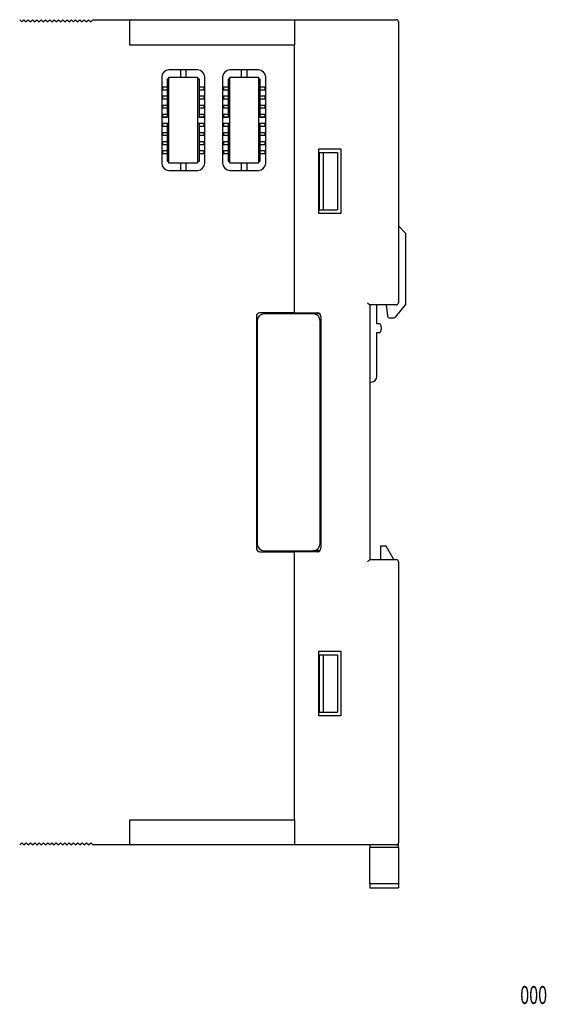
# Model space of a CAD drawing. Units: millimetres. Extents: x -61 to 96, y -64 to 74.
# Drawn here: x 22 to 96, y -64 to 74 of the extents above; entities that cross this region are included whole.
import ezdxf
from ezdxf.enums import TextEntityAlignment as Align

# ---------------------------------------------------------------- set-up
doc = ezdxf.new("R2010")
doc.units = ezdxf.units.MM
doc.header["$LTSCALE"] = 0.25
doc.styles.add('dcStyle0', font='txt.shx', dxfattribs={"bigfont": 'bigfont'})

msp = doc.modelspace()

# ---------------------------------------------------------------- linework, layer by layer
at = {"color": 7, "linetype": 'Continuous', "lineweight": 25}
for p, q in [((22.32, 73.57), (22.62, 73.27)), ((22.62, 73.27), (22.92, 73.57)), ((22.92, 73.57), (23.22, 73.27)), ((23.22, 73.27), (23.52, 73.57)), ((23.52, 73.57), (23.82, 73.27)), ((23.82, 73.27), (24.12, 73.57)), ((24.12, 73.57), (24.42, 73.27)), ((24.42, 73.27), (24.72, 73.57)), ((24.72, 73.57), (25.02, 73.27)), ((25.02, 73.27), (25.32, 73.57)), ((25.32, 73.57), (25.62, 73.27)), ((25.62, 73.27), (25.92, 73.57)), ((25.92, 73.57), (26.22, 73.27)), ((26.22, 73.27), (26.52, 73.57)), ((26.52, 73.57), (26.82, 73.27)), ((26.82, 73.27), (27.12, 73.57)), ((27.12, 73.57), (27.42, 73.27)), ((27.42, 73.27), (27.72, 73.57)), ((27.72, 73.57), (28.02, 73.27)), ((28.02, 73.27), (28.32, 73.57)), ((28.32, 73.57), (28.62, 73.27)), ((28.62, 73.27), (28.92, 73.57)), ((28.92, 73.57), (29.22, 73.27)), ((29.22, 73.27), (29.52, 73.57)), ((29.52, 73.57), (29.82, 73.27)), ((29.82, 73.27), (30.12, 73.57)), ((30.12, 73.57), (30.42, 73.27)), ((30.42, 73.27), (30.72, 73.57)), ((30.72, 73.57), (31.02, 73.27)), ((31.02, 73.27), (31.32, 73.57)), ((31.32, 73.57), (31.62, 73.27)), ((31.62, 73.27), (31.92, 73.57)), ((31.92, 73.57), (32.22, 73.27)), ((32.22, 73.27), (32.52, 73.57)), ((32.52, 73.57), (37.92, 73.57)), ((37.62, 73.27), (37.62, 70.07)), ((37.92, 73.57), (60.62, 73.57)), ((60.62, 73.57), (74.82, 73.57)), ((60.62, 73.57), (60.62, 73.27)), ((60.62, 73.27), (60.62, 70.07)), ((75.12, 73.32), (75.11, 73.32)), ((75.12, 73.32), (75.12, 73.27)), ((75.12, 73.27), (75.12, 34.12)), ((37.62, 70.07), (60.62, 70.07)), ((60.62, 32.72), (60.62, 70.07)), ((47.12, 66.57), (43.12, 66.57)), ((44.72, 66.57), (44.72, 65.57)), ((45.52, 65.57), (45.52, 66.57)), ((55.62, 66.57), (51.62, 66.57)), ((53.22, 66.57), (53.22, 65.57)), ((54.02, 65.57), (54.02, 66.57)), ((42.12, 65.57), (42.12, 53.57)), ((42.87, 65.26), (42.87, 59.97)), ((43.12, 65.26), (42.87, 65.26)), ((43.12, 53.57), (43.12, 65.57)), ((43.12, 65.57), (47.12, 65.57)), ((47.12, 65.57), (47.12, 53.57)), ((47.37, 65.26), (47.12, 65.26)), ((47.37, 59.97), (47.37, 65.26)), ((48.12, 53.57), (48.12, 65.57)), ((50.62, 65.57), (50.62, 53.57)), ((51.37, 65.26), (51.37, 59.97)), ((51.62, 65.26), (51.37, 65.26)), ((51.62, 53.57), (51.62, 65.57)), ((51.62, 65.57), (55.62, 65.57)), ((55.62, 65.57), (55.62, 53.57)), ((55.87, 65.26), (55.62, 65.26)), ((55.87, 59.97), (55.87, 65.26)), ((56.62, 53.57), (56.62, 65.57)), ((42.12, 64.21), (42.25, 64.21)), ((42.12, 63.81), (42.25, 63.81)), ((42.25, 64.21), (42.25, 63.81)), ((42.25, 64.21), (42.87, 64.21)), ((42.25, 63.81), (42.87, 63.81)), ((47.37, 64.21), (47.99, 64.21)), ((47.37, 63.81), (47.99, 63.81)), ((47.99, 64.21), (47.99, 63.81)), ((47.99, 64.21), (48.12, 64.21)), ((47.99, 63.81), (48.12, 63.81)), ((50.62, 64.21), (50.75, 64.21)), ((50.62, 63.81), (50.75, 63.81)), ((50.75, 64.21), (50.75, 63.81)), ((50.75, 64.21), (51.37, 64.21)), ((50.75, 63.81), (51.37, 63.81)), ((55.87, 64.21), (56.49, 64.21)), ((55.87, 63.81), (56.49, 63.81)), ((56.49, 64.21), (56.49, 63.81)), ((56.49, 64.21), (56.62, 64.21)), ((56.49, 63.81), (56.62, 63.81)), ((42.12, 62.94), (42.25, 62.94)), ((42.12, 62.54), (42.25, 62.54)), ((42.25, 62.94), (42.25, 62.54)), ((42.25, 62.94), (42.87, 62.94)), ((42.25, 62.54), (42.87, 62.54)), ((47.37, 62.94), (47.99, 62.94)), ((47.37, 62.54), (47.99, 62.54)), ((47.99, 62.94), (47.99, 62.54)), ((47.99, 62.94), (48.12, 62.94)), ((47.99, 62.54), (48.12, 62.54)), ((50.62, 62.94), (50.75, 62.94)), ((50.62, 62.54), (50.75, 62.54)), ((50.75, 62.94), (50.75, 62.54)), ((50.75, 62.94), (51.37, 62.94)), ((50.75, 62.54), (51.37, 62.54)), ((55.87, 62.94), (56.49, 62.94)), ((55.87, 62.54), (56.49, 62.54)), ((56.49, 62.94), (56.49, 62.54)), ((56.49, 62.94), (56.62, 62.94)), ((56.49, 62.54), (56.62, 62.54)), ((42.12, 61.67), (42.25, 61.67)), ((42.12, 61.27), (42.25, 61.27)), ((42.12, 60.4), (42.25, 60.4)), ((42.25, 61.67), (42.25, 61.27)), ((42.25, 61.67), (42.87, 61.67)), ((42.25, 61.27), (42.87, 61.27)), ((42.25, 60.4), (42.25, 60)), ((42.25, 60.4), (42.87, 60.4)), ((47.37, 61.67), (47.99, 61.67)), ((47.37, 61.27), (47.99, 61.27)), ((47.37, 60.4), (47.99, 60.4)), ((47.99, 61.67), (47.99, 61.27)), ((47.99, 61.67), (48.12, 61.67)), ((47.99, 61.27), (48.12, 61.27)), ((47.99, 60.4), (47.99, 60)), ((47.99, 60.4), (48.12, 60.4)), ((50.62, 61.67), (50.75, 61.67)), ((50.62, 61.27), (50.75, 61.27)), ((50.62, 60.4), (50.75, 60.4)), ((50.75, 61.67), (50.75, 61.27)), ((50.75, 61.67), (51.37, 61.67)), ((50.75, 61.27), (51.37, 61.27)), ((50.75, 60.4), (50.75, 60)), ((50.75, 60.4), (51.37, 60.4)), ((55.87, 61.67), (56.49, 61.67)), ((55.87, 61.27), (56.49, 61.27)), ((55.87, 60.4), (56.49, 60.4)), ((56.49, 61.67), (56.49, 61.27)), ((56.49, 61.67), (56.62, 61.67)), ((56.49, 61.27), (56.62, 61.27)), ((56.49, 60.4), (56.49, 60)), ((56.49, 60.4), (56.62, 60.4)), ((42.12, 60), (42.25, 60)), ((43.12, 59.97), (42.12, 59.97)), ((42.12, 59.17), (43.12, 59.17)), ((42.12, 59.13), (42.25, 59.13)), ((42.25, 60), (42.87, 60)), ((42.25, 59.13), (42.25, 58.73)), ((42.25, 59.13), (42.87, 59.13)), ((42.87, 59.17), (42.87, 53.87)), ((48.12, 59.97), (47.12, 59.97)), ((47.12, 59.17), (48.12, 59.17)), ((47.37, 60), (47.99, 60)), ((47.37, 53.87), (47.37, 59.17)), ((47.37, 59.13), (47.99, 59.13)), ((47.99, 60), (48.12, 60)), ((47.99, 59.13), (47.99, 58.73)), ((47.99, 59.13), (48.12, 59.13)), ((50.62, 60), (50.75, 60)), ((51.62, 59.97), (50.62, 59.97)), ((50.62, 59.17), (51.62, 59.17)), ((50.62, 59.13), (50.75, 59.13)), ((50.75, 60), (51.37, 60)), ((50.75, 59.13), (50.75, 58.73)), ((50.75, 59.13), (51.37, 59.13)), ((51.37, 59.17), (51.37, 53.87)), ((56.62, 59.97), (55.62, 59.97)), ((55.62, 59.17), (56.62, 59.17)), ((55.87, 60), (56.49, 60)), ((55.87, 53.87), (55.87, 59.17)), ((55.87, 59.13), (56.49, 59.13)), ((56.49, 60), (56.62, 60)), ((56.49, 59.13), (56.49, 58.73)), ((56.49, 59.13), (56.62, 59.13)), ((42.12, 58.73), (42.25, 58.73)), ((42.12, 57.86), (42.25, 57.86)), ((42.25, 58.73), (42.87, 58.73)), ((42.25, 57.86), (42.25, 57.46)), ((42.25, 57.86), (42.87, 57.86)), ((47.37, 58.73), (47.99, 58.73)), ((47.37, 57.86), (47.99, 57.86)), ((47.99, 58.73), (48.12, 58.73)), ((47.99, 57.86), (47.99, 57.46)), ((47.99, 57.86), (48.12, 57.86)), ((50.62, 58.73), (50.75, 58.73)), ((50.62, 57.86), (50.75, 57.86)), ((50.75, 58.73), (51.37, 58.73)), ((50.75, 57.86), (50.75, 57.46)), ((50.75, 57.86), (51.37, 57.86)), ((55.87, 58.73), (56.49, 58.73)), ((55.87, 57.86), (56.49, 57.86)), ((56.49, 58.73), (56.62, 58.73)), ((56.49, 57.86), (56.49, 57.46)), ((56.49, 57.86), (56.62, 57.86)), ((42.12, 57.46), (42.25, 57.46)), ((42.12, 56.59), (42.25, 56.59)), ((42.25, 57.46), (42.87, 57.46)), ((42.25, 56.59), (42.25, 56.19)), ((42.25, 56.59), (42.87, 56.59)), ((47.37, 57.46), (47.99, 57.46)), ((47.37, 56.59), (47.99, 56.59)), ((47.99, 57.46), (48.12, 57.46)), ((47.99, 56.59), (47.99, 56.19)), ((47.99, 56.59), (48.12, 56.59)), ((50.62, 57.46), (50.75, 57.46)), ((50.62, 56.59), (50.75, 56.59)), ((50.75, 57.46), (51.37, 57.46)), ((50.75, 56.59), (50.75, 56.19)), ((50.75, 56.59), (51.37, 56.59)), ((55.87, 57.46), (56.49, 57.46)), ((55.87, 56.59), (56.49, 56.59)), ((56.49, 57.46), (56.62, 57.46)), ((56.49, 56.59), (56.49, 56.19)), ((56.49, 56.59), (56.62, 56.59)), ((42.12, 56.19), (42.25, 56.19)), ((42.12, 55.32), (42.25, 55.32)), ((42.12, 54.92), (42.25, 54.92)), ((42.25, 56.19), (42.87, 56.19)), ((42.25, 55.32), (42.25, 54.92)), ((42.25, 55.32), (42.87, 55.32)), ((42.25, 54.92), (42.87, 54.92)), ((47.37, 56.19), (47.99, 56.19)), ((47.37, 55.32), (47.99, 55.32)), ((47.37, 54.92), (47.99, 54.92)), ((47.99, 56.19), (48.12, 56.19)), ((47.99, 55.32), (47.99, 54.92)), ((47.99, 55.32), (48.12, 55.32)), ((47.99, 54.92), (48.12, 54.92)), ((50.62, 56.19), (50.75, 56.19)), ((50.62, 55.32), (50.75, 55.32)), ((50.62, 54.92), (50.75, 54.92)), ((50.75, 56.19), (51.37, 56.19)), ((50.75, 55.32), (50.75, 54.92)), ((50.75, 55.32), (51.37, 55.32)), ((50.75, 54.92), (51.37, 54.92)), ((55.87, 56.19), (56.49, 56.19)), ((55.87, 55.32), (56.49, 55.32)), ((55.87, 54.92), (56.49, 54.92)), ((56.49, 56.19), (56.62, 56.19)), ((56.49, 55.32), (56.49, 54.92)), ((56.49, 55.32), (56.62, 55.32)), ((56.49, 54.92), (56.62, 54.92)), ((64.02, 46.57), (64.02, 55.57)), ((64.02, 55.57), (67.12, 55.57)), ((64.02, 55.07), (64.07, 55.07)), ((64.07, 55.07), (64.07, 47.07)), ((64.07, 55.07), (64.62, 55.07)), ((64.62, 55.07), (64.62, 47.07)), ((64.62, 55.07), (66.3, 55.07)), ((66.3, 55.07), (66.62, 55.07)), ((66.62, 55.07), (66.62, 47.07)), ((67.12, 55.57), (67.12, 46.57)), ((42.87, 53.87), (43.12, 53.87)), ((47.12, 53.57), (43.12, 53.57)), ((44.72, 53.57), (44.72, 52.57)), ((45.52, 52.57), (45.52, 53.57)), ((47.12, 53.87), (47.37, 53.87)), ((51.37, 53.87), (51.62, 53.87)), ((55.62, 53.57), (51.62, 53.57)), ((53.22, 53.57), (53.22, 52.57)), ((54.02, 52.57), (54.02, 53.57)), ((55.62, 53.87), (55.87, 53.87)), ((43.12, 52.57), (47.12, 52.57)), ((51.62, 52.57), (55.62, 52.57)), ((64.02, 47.07), (64.07, 47.07)), ((64.07, 47.07), (64.62, 47.07)), ((64.62, 47.07), (66.3, 47.07)), ((66.3, 47.07), (66.62, 47.07)), ((67.12, 46.57), (64.02, 46.57)), ((76.12, 43.82), (75.12, 44.82)), ((76.12, 43.82), (76.12, 33.82)), ((70.82, 34.12), (71.12, 33.82)), ((74.82, 33.82), (71.12, 33.82)), ((71.12, 33.82), (71.12, -1.68)), ((72.12, 31.17), (72.12, 33.82)), ((73.42, 33.82), (73.59, 32.28)), ((74.71, 32.13), (76.12, 33.82)), ((55.32, 32.22), (55.32, -0.08)), ((55.42, 31.57), (55.42, 0.57)), ((60.62, 32.72), (55.82, 32.72)), ((63.22, 32.57), (56.42, 32.57)), ((60.62, 32.72), (63.82, 32.72)), ((64.17, 32.57), (63.22, 32.57)), ((64.22, 0.57), (64.22, 31.57)), ((64.32, 32.22), (64.32, -0.08)), ((73.89, 32.02), (74.48, 32.02)), ((72.57, 31.17), (72.12, 31.17)), ((64.32, 30.07), (64.22, 30.07)), ((72.12, 29.97), (72.57, 29.97)), ((72.12, 23.87), (72.12, 29.97)), ((64.22, 23.57), (64.32, 23.57)), ((71.12, 23.07), (71.32, 23.07)), ((64.32, 19.57), (64.22, 19.57)), ((64.22, 12.57), (64.32, 12.57)), ((64.32, 8.57), (64.22, 8.57)), ((64.22, 2.07), (64.32, 2.07)), ((72.62, 0.22), (72.62, -1.68)), ((73.42, 0.22), (72.62, 0.22)), ((74.51, -1.68), (73.42, 0.22)), ((55.82, -0.58), (60.62, -0.58)), ((56.42, -0.43), (63.22, -0.43)), ((60.62, -37.93), (60.62, -0.58)), ((63.82, -0.58), (60.62, -0.58)), ((64.17, -0.43), (63.22, -0.43)), ((70.82, -1.98), (71.12, -1.68)), ((71.12, -1.68), (74.82, -1.68)), ((75.12, -1.98), (75.12, -41.13)), ((64.02, -23.43), (64.02, -14.43)), ((64.02, -14.43), (67.12, -14.43)), ((64.02, -14.93), (64.07, -14.93)), ((64.07, -14.93), (64.07, -22.93)), ((64.07, -14.93), (64.62, -14.93)), ((64.62, -14.93), (64.62, -22.93)), ((64.62, -14.93), (66.3, -14.93)), ((66.3, -14.93), (66.62, -14.93)), ((66.62, -14.93), (66.62, -22.93)), ((67.12, -14.43), (67.12, -23.43)), ((64.02, -22.93), (64.07, -22.93)), ((64.07, -22.93), (64.62, -22.93)), ((64.62, -22.93), (66.3, -22.93)), ((66.3, -22.93), (66.62, -22.93)), ((67.12, -23.43), (64.02, -23.43)), ((37.62, -37.93), (60.62, -37.93)), ((37.62, -37.93), (37.62, -41.13)), ((60.62, -37.93), (60.62, -41.13)), ((22.32, -41.43), (22.62, -41.13)), ((22.62, -41.13), (22.92, -41.43)), ((22.92, -41.43), (23.22, -41.13)), ((23.22, -41.13), (23.52, -41.43)), ((23.52, -41.43), (23.82, -41.13)), ((23.82, -41.13), (24.12, -41.43)), ((24.12, -41.43), (24.42, -41.13)), ((24.42, -41.13), (24.72, -41.43)), ((24.72, -41.43), (25.02, -41.13)), ((25.02, -41.13), (25.32, -41.43)), ((25.32, -41.43), (25.62, -41.13)), ((25.62, -41.13), (25.92, -41.43)), ((25.92, -41.43), (26.22, -41.13)), ((26.22, -41.13), (26.52, -41.43)), ((26.52, -41.43), (26.82, -41.13)), ((26.82, -41.13), (27.12, -41.43)), ((27.12, -41.43), (27.42, -41.13)), ((27.42, -41.13), (27.72, -41.43)), ((27.72, -41.43), (28.02, -41.13)), ((28.02, -41.13), (28.32, -41.43)), ((28.32, -41.43), (28.62, -41.13)), ((28.62, -41.13), (28.92, -41.43)), ((28.92, -41.43), (29.22, -41.13)), ((29.22, -41.13), (29.52, -41.43)), ((29.52, -41.43), (29.82, -41.13)), ((29.82, -41.13), (30.12, -41.43)), ((30.12, -41.43), (30.42, -41.13)), ((30.42, -41.13), (30.72, -41.43)), ((30.72, -41.43), (31.02, -41.13)), ((31.02, -41.13), (31.32, -41.43)), ((31.32, -41.43), (31.62, -41.13)), ((31.62, -41.13), (31.92, -41.43)), ((31.92, -41.43), (32.22, -41.13)), ((32.22, -41.13), (32.52, -41.43)), ((60.62, -41.13), (60.62, -41.43)), ((75.12, -41.78), (75.12, -41.13)), ((37.92, -41.43), (32.52, -41.43)), ((60.62, -41.43), (37.92, -41.43)), ((74.82, -41.43), (60.62, -41.43)), ((71.12, -41.43), (71.12, -41.78)), ((75.12, -41.78), (71.12, -41.78)), ((71.12, -46.88), (71.12, -41.78)), ((75.12, -41.78), (75.12, -46.88)), ((75.12, -46.88), (71.12, -46.88)), ((71.12, -46.88), (71.12, -47.43)), ((71.12, -47.43), (75.12, -47.43)), ((75.12, -46.88), (75.12, -47.43))]:
    msp.add_line(p, q, dxfattribs=at)
for centre, radius, start, end in [((37.92, 73.27), 0.3, 90, 180), ((74.82, 73.27), 0.3, 0, 90), ((43.12, 65.57), 1, 90, 180), ((47.12, 65.57), 1, 0, 90), ((51.62, 65.57), 1, 90, 180), ((55.62, 65.57), 1, 0, 90), ((43.12, 53.57), 1, 180, 270), ((47.12, 53.57), 1, 270, 0), ((51.62, 53.57), 1, 180, 270), ((55.62, 53.57), 1, 270, 0), ((74.82, 34.12), 0.3, 270, 0), ((55.82, 32.22), 0.5, 90, 180), ((56.42, 31.57), 1, 90, 180), ((63.22, 31.57), 1, 0, 90), ((63.82, 32.22), 0.5, 0, 90), ((73.89, 32.32), 0.3, 186.3402, 270), ((74.48, 32.32), 0.3, 270, 320.1944), ((71.77, 30.57), 1, 323.1301, 36.8699), ((71.32, 23.87), 0.8, 270, 0), ((56.42, 0.57), 1, 180, 270), ((63.22, 0.57), 1, 270, 0), ((55.82, -0.08), 0.5, 180, 270), ((63.82, -0.08), 0.5, 270, 0), ((74.82, -1.98), 0.3, 0, 90), ((37.92, -41.13), 0.3, 180, 270), ((74.82, -41.13), 0.3, 270, 0)]:
    msp.add_arc(centre, radius, start, end, dxfattribs=at)

# ---------------------------------------------------------------- texts
at = {"color": 7, "style": 'dcStyle0', "width": 0.552632}
msp.add_text('000', height=2.5, dxfattribs=at).set_placement((92.11, -63.6), (95.86, -63.6), align=Align.FIT)

doc.saveas('drawing.dxf')
